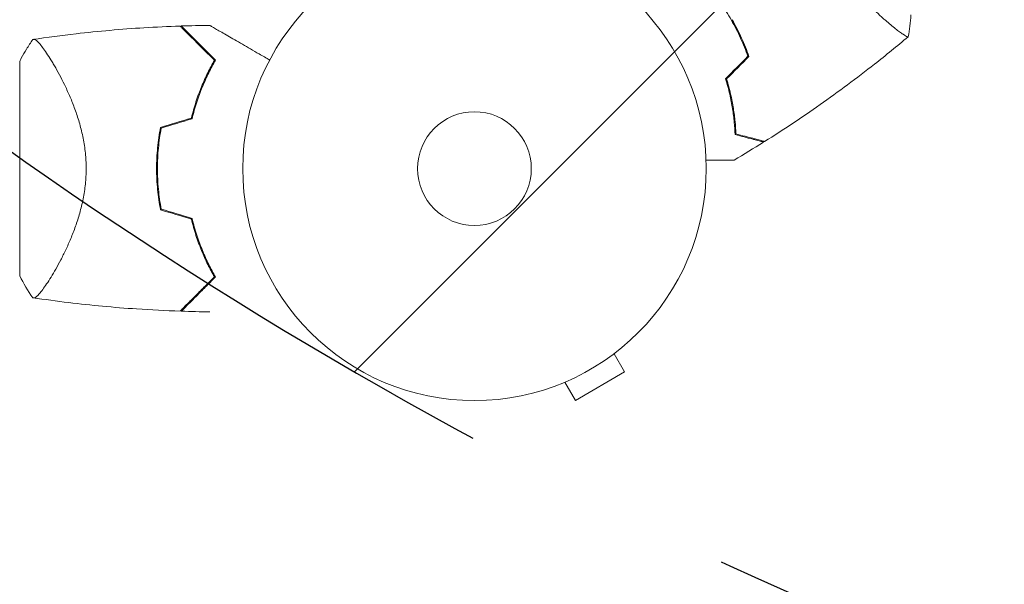
# Model space of a CAD drawing. Units: millimetres. Extents: x -3901 to 3762, y -2994 to 3181.
# Drawn here: x 647 to 872, y -1121 to -992 of the extents above; entities that cross this region are included whole.
import ezdxf

# ---------------------------------------------------------------- set-up
doc = ezdxf.new("R2010")
doc.units = ezdxf.units.MM
doc.header["$LTSCALE"] = 20
doc.linetypes.add('HIDDEN', pattern=[9.524999999999999, 6.35, -3.175])
for name, color, linetype in [('2d', 230, 'Continuous'), ('EN-Free_Space', 10, 'HIDDEN'), ('EN-Free_Space_Hatch', 10, 'HIDDEN')]:
    doc.layers.add(name, color=color, linetype=linetype)

msp = doc.modelspace()

# ---------------------------------------------------------------- hatches: boundary and pattern name
at = {"layer": 'EN-Free_Space_Hatch'}
h = msp.add_hatch(dxfattribs=at)
h.set_pattern_fill('ANSI31', color=256, scale=100)
h.set_pattern_definition([(45, (0, 0), (-224.5064030267288, 224.5064030267288), [])])
edge = h.paths.add_edge_path()
edge.add_arc((-2126.980256552613, -1180.718473258158), 499.9999999999999, 0, 360)
edge = h.paths.add_edge_path()
edge.add_arc((2273.065232235614, 1610.225909230051), 1000.000000000001, 60.00000000000011, 150.0000000000001)
edge.add_line((1407.039828451174, 2110.22590923005), (358.033831816281, 293.2942256139816))
edge.add_arc((1224.059235600721, -206.7057743860169), 1000, 150.0000000000001, 240.0000000000001)
edge.add_arc((1224.059235600721, -206.705774386017), 1000, 240.0000000000001, 330.0000000000001)
edge.add_line((2090.084639385161, -706.7057743860157), (3139.090636020053, 1110.225909230053))
edge.add_arc((2273.065232235614, 1610.225909230052), 1000, 330.0000000000001, 420.0000000000001)

# ---------------------------------------------------------------- linework, layer by layer
at = {"layer": '2d', "lineweight": 0}
for p, q in [((846.1118150366746, -993.0492759692839), (846.1129971624108, -993.0485934686718)), ((647.039486894768, -1050.499999984039), (647.039486894768, -1001.499999984039)), ((654.5956020746147, -1001.849999992017), (654.5958357781707, -1001.849999992017)), ((654.5958880660193, -1050.149999992017), (654.5970059879102, -1050.149999992017)), ((782.9686047364324, -1068.302854326654), (785.3686520193686, -1072.459858161267)), ((784.1676901250456, -1067.379731142345), (784.1264338786917, -1067.403550447283)), ((784.1640641664998, -1067.373450797918), (784.1676901250456, -1067.379731142345)), ((774.1103217701706, -1078.959858161267), (785.3686520193686, -1072.459858161267)), ((770.3076577059486, -1075.373450797917), (770.311283664494, -1075.379731142344)), ((770.3525399108456, -1075.355911837408), (770.311283664494, -1075.379731142344)), ((771.7102744872344, -1074.802854326654), (774.1103217701703, -1078.959858161267))]:
    msp.add_line(p, q, dxfattribs=at)
for radius in [53.00000048753829, 13.00000000000006]:
    msp.add_circle((751.0394868947718, -1025.99999998404), radius, dxfattribs=at)
for start, end in [(166.4916412129332, 166.7596265857089), (193.2403734142706, 193.5083587870668)]:
    msp.add_arc((734.3909068236802, -1025.999999984039), 49.45000000000005, start, end, dxfattribs=at)
for points, knots in [([(850.2576333300361, -995.8519474442053), (850.258126926789, -995.851534876376), (850.2581845593135, -995.8514861274399), (850.2557977307964, -995.8534909150667), (850.2414400336808, -995.8655328728055), (850.2012389968403, -995.8987988704987), (850.1796642791463, -995.9036409038325), (850.1178823985168, -995.8968413864563), (850.0779516821248, -995.8858271086657), (849.8350208554454, -995.7932599194631), (849.5042379188766, -995.601056306554), (848.8214686813138, -995.1412204411097), (848.5625052947611, -994.9589159864449), (847.982816109172, -994.5339366345133), (847.6664725419938, -994.2945318194231), (846.6474525712619, -993.4980779969952), (845.8741807743617, -992.862811637729), (844.8053821816319, -991.9266914271584), (844.5860762642236, -991.7318678084571), (844.1420282484879, -991.3312898650082), (843.9168004610391, -991.1251357392473), (843.2323312787877, -990.4888668529691), (842.7643312739762, -990.0410498029747), (841.8085473094728, -989.0945479846737), (841.3207331427965, -988.5957097519364), (840.5764329665054, -987.8051599902079), (840.3262322969737, -987.534581052113), (839.8219495101927, -986.9782985196257), (839.5680523421605, -986.6927535117441), (838.3053212481419, -985.24256445487), (837.3048209189313, -983.9983076881107), (835.8409699543566, -981.9781302294314), (835.357378081812, -981.2754785196929), (834.4269828409382, -979.8444563277344), (833.9778065904621, -979.1131296987782), (833.5458458170516, -978.364952344848)], [0.1222086445381382, 0.1222086445381382, 0.1222086445381382, 0.1222086445381382, 0.1226883650287292, 0.1226883650287292, 0.1252433536382131, 0.1252433536382131, 0.126520847942955, 0.126520847942955, 0.127798342247697, 0.127798342247697, 0.1329083194666647, 0.1329083194666647, 0.1354633080761486, 0.1354633080761486, 0.1380182966856325, 0.1380182966856325, 0.1431282739046003, 0.1431282739046003, 0.1444057682093422, 0.1444057682093422, 0.1456832625140841, 0.1456832625140841, 0.148238251123568, 0.148238251123568, 0.1507932397330519, 0.1507932397330519, 0.1520707340377938, 0.1520707340377938, 0.1533482283425357, 0.1533482283425357, 0.1584582055615035, 0.1584582055615035, 0.1610131941709873, 0.1610131941709873, 0.1635681827804712, 0.1635681827804712, 0.1635681827804712, 0.1635681827804712]), ([(809.789992607606, -992.0803796955131), (809.0150844187223, -990.7381993411732), (808.1868932258632, -989.4496224230626), (806.8691355337968, -987.5918955201435), (806.4172913217138, -986.9852283793564), (805.4889734313314, -985.7966024706511), (805.0160951469942, -985.2192906169187), (804.5365767474322, -984.6596776659737)], [0.00923380348550474, 0.00923380348550474, 0.00923380348550474, 0.00923380348550474, 0.01385080156839122, 0.01385080156839122, 0.01615930060983446, 0.01615930060983446, 0.01846779965127771, 0.01846779965127771, 0.01846779965127771, 0.01846779965127771]), ([(813.5898011490552, -1000.340322301819), (813.1001279298608, -998.9504044899423), (812.5422862828481, -997.5655258995668), (811.5947988088691, -995.4980293935145), (811.2604755602907, -994.8104819244905), (810.5527978339638, -993.4387859344993), (810.177438617275, -992.7514558694462), (809.789992607606, -992.0803796955131)], [3.469446951953614e-18, 3.469446951953614e-18, 3.469446951953614e-18, 3.469446951953614e-18, 0.004616901742752371, 0.004616901742752371, 0.006925352614128555, 0.006925352614128555, 0.00923380348550474, 0.00923380348550474, 0.00923380348550474, 0.00923380348550474]), ([(813.8201673572088, -1000.392798806103), (813.3260331781893, -998.9787285692677), (812.7614447617156, -997.5688015001297), (811.7996439111765, -995.4625613150858), (811.4598464617374, -994.7618990540124), (810.7396268919268, -993.3635674052583), (810.3575110572923, -992.6633504908543), (809.9631976856539, -991.9803796970766)], [1.734723475976807e-18, 1.734723475976807e-18, 1.734723475976807e-18, 1.734723475976807e-18, 0.004702908927725761, 0.004702908927725761, 0.007054363391588641, 0.007054363391588641, 0.00940581785545152, 0.00940581785545152, 0.00940581785545152, 0.00940581785545152]), ([(650.0479291386708, -996.4987426413772), (653.332560749477, -996.0095953023672), (656.6257714369666, -995.5753617466164), (665.087738664137, -994.6033508201155), (670.2678355044085, -994.145403390195), (678.2104310547626, -993.6524630358409), (680.9689502912637, -993.5197666786854), (683.7285063246553, -993.4254890060466)], [0, 0, 0, 0, 10.0013344431072, 10.0013344431072, 25.653161978593, 25.653161978593, 33.96957392000485, 33.96957392000485, 33.96957392000485, 33.96957392000485]), ([(691.5703656933518, -1001.267354405656), (690.7226817807399, -1000.419670493044), (689.9271415550182, -999.6241302673226), (688.4476048438299, -998.1445935561343), (687.7634559455306, -997.4604446578351), (686.8323864605267, -996.5293751728312), (686.5379671336285, -996.234955845933), (685.9842540538247, -995.681242766129), (685.724039473541, -995.4210281858454), (685.0116251802036, -994.7086138925081), (684.6256489529682, -994.3226376652726), (684.2038762452208, -993.9008649575253), (684.0894586590927, -993.7864473713971), (683.922526079415, -993.6195147917193), (683.8694390721695, -993.566427784474), (683.8430400496362, -993.5400287619407), (683.8400532117636, -993.537041924068), (683.8328656587049, -993.5298543710093), (683.8292940733178, -993.5262827856221), (683.818757483987, -993.5157461962914), (683.8119803675437, -993.5089690798482), (683.7931483434473, -993.4901370557518), (683.782805581881, -993.4797942941855), (683.7570420181931, -993.4540307304975), (683.7463811214496, -993.4433698337541), (683.7324498735082, -993.4294385858127), (683.7285065380369, -993.4254952503413), (683.7285065379539, -993.4254952502582)], [0, 0, 0, 0, 0.004985068955301016, 0.004985068955301016, 0.009970137910602027, 0.009970137910602027, 0.01246267238825253, 0.01246267238825253, 0.01495520686590303, 0.01495520686590303, 0.01994027582120404, 0.01994027582120404, 0.02243281029885454, 0.02243281029885454, 0.02492534477650504, 0.02492534477650504, 0.02554847839591767, 0.02554847839591767, 0.02617161201533029, 0.02617161201533029, 0.02741787925415554, 0.02741787925415554, 0.02991041373180603, 0.02991041373180603, 0.03489548268710702, 0.03489548268710702, 0.03928386767614679, 0.03928386767614679, 0.03928386767614679, 0.03928386767614679]), ([(691.8204984784965, -1001.234644478326), (691.009940473877, -1000.424086473707), (690.2472713859205, -999.6614173857502), (688.8239446910103, -998.23809069084), (688.1631711968743, -997.577317196704), (687.2581820076633, -996.672328007493), (686.9709446916528, -996.3850906914826), (686.4279987214717, -995.8421447213015), (686.1718033380376, -995.5859493378674), (685.4591414001555, -994.8732873999852), (685.0646796212762, -994.4788256211059), (684.6124350491522, -994.026581048982), (684.4849773411814, -993.8991233410113), (684.2825756643343, -993.6967216641642), (684.2088220567706, -993.6229680566005), (684.1411588624795, -993.5553048623092), (684.1257728052595, -993.5399188050895), (684.109726550549, -993.5238725503788), (684.1038590428424, -993.5180050426721), (684.0839465703515, -993.4980925701815), (684.0718689659892, -993.4860149658191), (684.042102895476, -993.4562488953056), (684.0294086957111, -993.443554695541), (684.0109884532252, -993.425134453055), (684.0050890244823, -993.4192350243121), (684.0024195372858, -993.4165655371157), (684.0021772000972, -993.4163231999271), (684.0021772001058, -993.416323199936)], [8.498374721940739e-18, 8.498374721940739e-18, 8.498374721940739e-18, 8.498374721940739e-18, 0.004770171126656285, 0.004770171126656285, 0.00954034225331256, 0.00954034225331256, 0.01192542781664069, 0.01192542781664069, 0.01431051337996883, 0.01431051337996883, 0.0190806845066251, 0.0190806845066251, 0.02146577006995323, 0.02146577006995323, 0.02385085563328136, 0.02385085563328136, 0.02504339841494543, 0.02504339841494543, 0.0262359411966095, 0.0262359411966095, 0.02862102675993763, 0.02862102675993763, 0.03339119788659391, 0.03339119788659391, 0.03816136901325019, 0.03816136901325019, 0.03927414140519255, 0.03927414140519255, 0.03927414140519255, 0.03927414140519255]), ([(690.4947710594294, -993.2713561812462), (690.4948193108163, -993.2713840391974), (690.5004924152767, -993.2746594075847), (690.5213907897056, -993.2867250896868), (690.5380818449181, -993.2963616749068), (690.5809083804864, -993.3210875867456), (690.5984959383767, -993.331241768028), (690.6308095523551, -993.3498980417569), (690.6424849048557, -993.356638809666), (690.6607736164214, -993.3671978022116), (690.6662567584948, -993.3703634957636), (690.6904106983108, -993.3843087794183), (690.7075125410382, -993.3941825329207), (690.817464040675, -993.4576630608339), (690.9860071442196, -993.5549714670353), (691.4448229028193, -993.8198688687713), (691.7349018807062, -993.9873460447404), (692.4130550978565, -994.3788779872142), (692.8013334912765, -994.6030506221757), (693.6620765125887, -995.1000008372333), (694.1371595743498, -995.3742901708287), (695.6448880518382, -996.2447776131714), (696.763082325639, -996.8903673781565), (699.1661959230477, -998.2778056605138), (700.4520947959066, -999.0202197209095), (702.5893987994392, -1000.254192762689), (703.3891753494385, -1000.715943969122), (704.2062756567631, -1001.187697051511)], [0.04930785102016992, 0.04930785102016992, 0.04930785102016992, 0.04930785102016992, 0.0542298652370674, 0.0542298652370674, 0.06025540581896385, 0.06025540581896385, 0.06326817610991207, 0.06326817610991207, 0.06477456125538619, 0.06477456125538619, 0.06552775382812324, 0.06552775382812324, 0.0662809464008603, 0.0662809464008603, 0.06929371669180852, 0.06929371669180852, 0.07230648698275674, 0.07230648698275674, 0.07531925727370498, 0.07531925727370498, 0.0783320275646532, 0.0783320275646532, 0.08435756814654963, 0.08435756814654963, 0.09038310872844607, 0.09038310872844607, 0.09385287432564926, 0.09385287432564926, 0.09385287432564926, 0.09385287432564926]), ([(647.039486894768, -1001.499999984039), (647.160585572681, -1001.260098267244), (647.2837614536792, -1001.02198937252), (647.7846192283131, -1000.076790548703), (648.1786343749658, -999.3839096860141), (649.0496207592672, -997.9541745627026), (649.5318919521998, -997.2188003397844), (650.0393465507383, -996.4998915267867)], [0, 0, 0, 0, 0.8151127841767096, 0.8151127841767096, 3.261719496543665, 3.261719496543665, 5.95592902625407, 5.95592902625407, 5.95592902625407, 5.95592902625407]), ([(650.0394874591274, -996.4999996924175), (650.0394726447981, -996.5000019610161), (650.0396500460939, -996.4999757802098), (650.0446321723015, -996.4992348934554), (650.0792675171491, -996.4939278227808), (650.1759739442192, -996.4802700076009), (650.2156554007876, -996.4748572398508), (650.2863109230931, -996.4653245861675), (650.311727730826, -996.4605366974054), (650.3662210536066, -996.4578259479563), (650.395292281948, -996.4604875832409), (650.5497142341943, -996.4935442994747), (650.702244457468, -996.5829385959713), (650.9736615710073, -996.8083003908868), (651.0712408618327, -996.8987045821494), (651.2805103081313, -997.1098656537407), (651.3924701593309, -997.2309078244821), (651.984327864834, -997.9084131144274), (652.5488676911506, -998.6664111866658), (653.4994612370514, -1000.08343625885), (653.8337315490002, -1000.602999060372), (654.3574642891277, -1001.452975053303), (654.5357702219056, -1001.748050444059), (654.8992172960651, -1002.361864191245), (655.0847520162898, -1002.681295164295), (656.0231951871211, -1004.330938237813), (656.798991723154, -1005.799253369639), (657.952436218114, -1008.235155416307), (658.3350451060656, -1009.086685825697), (658.8976836131836, -1010.431028894756), (659.0837952497462, -1010.891515727163), (659.4470849177175, -1011.827553837905), (659.6245302945307, -1012.303656098246), (660.1414860288531, -1013.757618058996), (660.4656689850693, -1014.761076353259), (660.9077367232393, -1016.325928878914), (661.0477186701465, -1016.857498390205), (661.3101511209501, -1017.9425555964), (661.4329971795058, -1018.498335215276), (661.7651853935362, -1020.175770703867), (661.9394844160566, -1021.312220109369), (662.1181427468949, -1023.046768704518), (662.1639067308696, -1023.629935639492), (662.2102555863406, -1024.512617497532), (662.2219876909265, -1024.808167835623), (662.2377304079677, -1025.402005562694), (662.241741080111, -1025.701665315239), (662.2417410798001, -1025.99999978234)], [0.1684012923130974, 0.1684012923130974, 0.1684012923130974, 0.1684012923130974, 0.1686825067865367, 0.1686825067865367, 0.172192175761427, 0.172192175761427, 0.1739470102488722, 0.1739470102488722, 0.1748244274925948, 0.1748244274925948, 0.1757018447363174, 0.1757018447363174, 0.1792115137112077, 0.1792115137112077, 0.1809663481986529, 0.1809663481986529, 0.182721182686098, 0.182721182686098, 0.1897405206358788, 0.1897405206358788, 0.1932501896107691, 0.1932501896107691, 0.1950050240982143, 0.1950050240982143, 0.1967598585856594, 0.1967598585856594, 0.2037791965354401, 0.2037791965354401, 0.2072888655103305, 0.2072888655103305, 0.2090436999977756, 0.2090436999977756, 0.2107985344852208, 0.2107985344852208, 0.2143082034601111, 0.2143082034601111, 0.2160630379475563, 0.2160630379475563, 0.2178178724350015, 0.2178178724350015, 0.2213275414098919, 0.2213275414098919, 0.223082375897337, 0.223082375897337, 0.2239597931410596, 0.2239597931410596, 0.2248372103847822, 0.2248372103847822, 0.2248372103847822, 0.2248372103847822]), ([(850.2104094920782, -995.8916228093024), (847.6896605926262, -998.0088942171639), (845.1333413360902, -1000.084325089599), (838.466525741463, -1005.314935461), (834.3042520891812, -1008.407465580159), (825.9187902753428, -1014.302405743876), (821.6961912521709, -1017.111598079373), (817.4056813375424, -1019.809568936248)], [0.05916749710464426, 0.05916749710464426, 0.05916749710464426, 0.05916749710464426, 10.00133448199602, 10.00133448199602, 25.65309481576715, 25.65309481576715, 40.96303909111661, 40.96303909111661, 40.96303909111661, 40.96303909111661]), ([(686.3088988883882, -1014.449112013388), (686.6189019470152, -1013.158685722116), (686.971290733948, -1011.91970005293), (687.7458569567187, -1009.534455378522), (688.1681074690231, -1008.388295531872), (688.8437794898783, -1006.735631447508), (689.0760650463218, -1006.195858020336), (689.5530512867057, -1005.138417228387), (689.79831089387, -1004.619675265873), (690.5439163885432, -1003.10883319344), (691.0550242095488, -1002.159584116118), (691.5703656933518, -1001.267354405656)], [1.734723475976807e-18, 1.734723475976807e-18, 1.734723475976807e-18, 1.734723475976807e-18, 0.00414636821530611, 0.00414636821530611, 0.008292736430612218, 0.008292736430612218, 0.01036592053826527, 0.01036592053826527, 0.01243910464591832, 0.01243910464591832, 0.01658547286122442, 0.01658547286122442, 0.01658547286122442, 0.01658547286122442]), ([(686.4766956199552, -1014.607420613025), (686.7883942999209, -1013.296497432468), (687.1442105694993, -1012.038179500625), (687.9285043544718, -1009.616230731049), (688.3570643357085, -1008.452692191156), (689.0440163680781, -1006.77535259445), (689.2803650313953, -1006.22758758863), (689.7660250780528, -1005.154635945088), (690.0158153297624, -1004.628569596196), (690.7748391047106, -1003.098072894858), (691.2954733590094, -1002.137136418039), (691.8204984784965, -1001.234644478326)], [8.498374721940739e-18, 8.498374721940739e-18, 8.498374721940739e-18, 8.498374721940739e-18, 0.004202974592954594, 0.004202974592954594, 0.00840594918590918, 0.00840594918590918, 0.01050743648238647, 0.01050743648238647, 0.01260892377886376, 0.01260892377886376, 0.01681189837181835, 0.01681189837181835, 0.01681189837181835, 0.01681189837181835]), ([(808.4654454960809, -1005.464677954818), (808.8406136291547, -1006.678225067216), (809.153426748015, -1007.855577737364), (809.6777866757938, -1010.141204096229), (809.8891654574091, -1011.249370743872), (810.1432706271013, -1012.856792500697), (810.2174452985095, -1013.383402411587), (810.346685488876, -1014.416952207558), (810.4018528672117, -1014.925058461148), (810.5407882992153, -1016.408873537738), (810.5976476046034, -1017.338286837793), (810.6293739249089, -1018.200905548248)], [6.490740907898788e-18, 6.490740907898788e-18, 6.490740907898788e-18, 6.490740907898788e-18, 0.004042939346911621, 0.004042939346911621, 0.008085878693823236, 0.008085878693823236, 0.01010734836727904, 0.01010734836727904, 0.01212881804073485, 0.01212881804073485, 0.01617175738764647, 0.01617175738764647, 0.01617175738764647, 0.01617175738764647]), ([(808.6920245913278, -1005.520941572009), (809.0576382057533, -1006.713892024831), (809.363191473611, -1007.871211870412), (809.8765754012724, -1010.117716988063), (810.0842522825714, -1011.206807956659), (810.4185343249454, -1013.313076149254), (810.5451749322152, -1014.331737305316), (810.7313567802747, -1016.279459806772), (810.78974889574, -1017.195086634384), (810.8235868547723, -1018.045889509882)], [0, 0, 0, 0, 0.003981808010130003, 0.003981808010130003, 0.007963616020260009, 0.007963616020260009, 0.01194542403039001, 0.01194542403039001, 0.01592723204052002, 0.01592723204052002, 0.01592723204052002, 0.01592723204052002]), ([(679.2453332015133, -1016.578341838803), (678.9489920638704, -1018.10520998766), (678.7230971392474, -1019.653365632424), (678.4183731245911, -1022.793210884955), (678.3394868947679, -1024.384809884505), (678.3394868947679, -1025.999999984039)], [5.204170427930421e-18, 5.204170427930421e-18, 5.204170427930421e-18, 5.204170427930421e-18, 0.00477841214813543, 0.00477841214813543, 0.009556824296270854, 0.009556824296270854, 0.009556824296270854, 0.009556824296270854]), ([(678.539486894768, -1025.999999984039), (678.539486894768, -1025.208076076318), (678.5586741692185, -1024.417628684849), (678.6339575078754, -1022.851865418784), (678.6900504343654, -1022.07454476444), (678.9119410952406, -1019.758729740264), (679.1312379940535, -1018.23634956374), (679.4188237372294, -1016.734934107319)], [0.009393696007597376, 0.009393696007597376, 0.009393696007597376, 0.009393696007597376, 0.01173860064011111, 0.01173860064011111, 0.01408350527262485, 0.01408350527262485, 0.01877331453765232, 0.01877331453765232, 0.01877331453765232, 0.01877331453765232]), ([(810.6293739249089, -1018.200905548248), (811.3806209166268, -1018.402201572993), (812.0803268626224, -1018.58968721616), (813.3694181945929, -1018.935098197529), (813.9589145702006, -1019.093053275312), (814.7498052935824, -1019.304971805941), (814.9978057010491, -1019.371423314844), (815.4597351760846, -1019.495196944639), (815.673251669369, -1019.552408516584), (816.247860893894, -1019.706374594258), (816.5477363907456, -1019.786725991468), (816.8619128346039, -1019.87090931588), (816.9439489175687, -1019.892890818061), (817.0308609197785, -1019.916178818865), (817.0538024384463, -1019.922325980265), (817.0872055377525, -1019.931276313749), (817.0963975729557, -1019.933739312158), (817.1241071899962, -1019.941164081667), (817.1404065350424, -1019.945531478009), (817.1599435694797, -1019.950766410609), (817.1653923055611, -1019.952226395042), (817.1725777948949, -1019.954151741106), (817.1746059106821, -1019.954695173093), (817.1746215767988, -1019.954699370817)], [0, 0, 0, 0, 0.003506300941913347, 0.003506300941913347, 0.007012601883826694, 0.007012601883826694, 0.008765752354783366, 0.008765752354783366, 0.01051890282574004, 0.01051890282574004, 0.01402520376765338, 0.01402520376765338, 0.01577835423861005, 0.01577835423861005, 0.01665492947408839, 0.01665492947408839, 0.01753150470956672, 0.01753150470956672, 0.02103780565148007, 0.02103780565148007, 0.02454410659339341, 0.02454410659339341, 0.027448402953333, 0.027448402953333, 0.027448402953333, 0.027448402953333]), ([(810.8235868547723, -1018.045889509882), (811.5762553087469, -1018.247566414291), (812.2775340427451, -1018.435473484734), (813.5701041909973, -1018.781816612115), (814.1615038819926, -1018.94028168172), (814.9555513973672, -1019.153046072214), (815.2046550404169, -1019.2197931922), (815.6689073335571, -1019.34418921923), (815.8837201769137, -1019.401748147131), (816.4622838383979, -1019.556773812994), (816.7649368178598, -1019.637869434427), (817.0835426689272, -1019.723239614923), (817.167098353509, -1019.74562829313), (817.2861096773503, -1019.777517281243), (817.3200204292456, -1019.786603639828), (817.3537732262179, -1019.795647674519), (817.3706697515189, -1019.800175084828), (817.3907042600557, -1019.805543315211), (817.396264159326, -1019.807033085731), (817.4035936001522, -1019.808997003481), (817.4056600592206, -1019.80955070952), (817.4056761688392, -1019.809555026079)], [9.965227682168975e-18, 9.965227682168975e-18, 9.965227682168975e-18, 9.965227682168975e-18, 0.003506658101860132, 0.003506658101860132, 0.007013316203720255, 0.007013316203720255, 0.008766645254650316, 0.008766645254650316, 0.01051997430558038, 0.01051997430558038, 0.0140266324074405, 0.0140266324074405, 0.01577996145837056, 0.01577996145837056, 0.01753329050930062, 0.01753329050930062, 0.02103994861116075, 0.02103994861116075, 0.02454660671302087, 0.02454660671302087, 0.02744920725375653, 0.02744920725375653, 0.02744920725375653, 0.02744920725375653]), ([(810.41535799212, -1024.071479030854), (810.4153579919315, -1024.071479030854), (810.4096611619585, -1024.071479030854), (810.3906553318183, -1024.071479030854), (810.3806152651265, -1024.071479030854), (810.3592607679428, -1024.071479030854), (810.3565056366189, -1024.071479030854), (810.341825848726, -1024.071479030854), (810.3234964677914, -1024.071479030854), (810.2375394294835, -1024.071479030855), (810.1392523219271, -1024.071479030855), (809.7363112624174, -1024.071479030856), (809.3244494971942, -1024.071479030857), (808.5308318064743, -1024.071479030859), (808.2367575965199, -1024.07147903086), (807.6085096473206, -1024.071479030861), (807.2728633054193, -1024.071479030862), (806.209731808873, -1024.071479030864), (805.4265738172597, -1024.071479030866), (804.3931455199457, -1024.071479030869), (804.2002132213485, -1024.07147903087), (804.0043890339454, -1024.071479030871)], [0.030932418896217, 0.030932418896217, 0.030932418896217, 0.030932418896217, 0.03756195000007697, 0.03756195000007697, 0.04131814500008466, 0.04131814500008466, 0.04225719375008659, 0.04225719375008659, 0.04319624250008852, 0.04319624250008852, 0.04507434000009236, 0.04507434000009236, 0.04883053500010006, 0.04883053500010006, 0.05070863250010391, 0.05070863250010391, 0.05258673000010777, 0.05258673000010777, 0.05634292500011545, 0.05634292500011545, 0.05718798229075936, 0.05718798229075936, 0.05718798229075936, 0.05718798229075936]), ([(662.2417410798001, -1025.99999978234), (662.241741080111, -1027.19565921626), (662.1780348471501, -1028.3686645603), (661.941126052359, -1030.674905369946), (661.7677934941274, -1031.808079769607), (661.4374614326292, -1033.480572935079), (661.3152398990545, -1034.035036680299), (661.0537640718852, -1035.118816774634), (660.9141994675889, -1035.65005451646), (660.4731429494194, -1037.21466862329), (660.1493095472259, -1038.218974859301), (659.4599220957738, -1040.160683862258), (659.0932203057854, -1041.100600695672), (658.3476808639297, -1042.884254919704), (657.9670382006938, -1043.732755156485), (657.2011633989522, -1045.35262077355), (656.815955574872, -1046.12410781886), (656.0495955039434, -1047.59387235286), (655.6678499560534, -1048.29270840937), (654.542767038194, -1050.273348847206), (653.8389134031935, -1051.408729507242), (652.8842272158139, -1052.834545898555), (652.5828455315376, -1053.263400229244), (652.0192314437917, -1054.021852380908), (651.7559527282164, -1054.352193804481), (651.0509560462007, -1055.161607615049), (650.6874701034482, -1055.469872484561), (650.4063351661244, -1055.537856021839), (650.3768777509234, -1055.541495038283), (650.3215593432595, -1055.54078084451), (650.2956961287665, -1055.535938721157), (650.2237008192923, -1055.526232600959), (650.1830992698107, -1055.520718149178), (650.083604016489, -1055.506716183643), (650.0471783488618, -1055.5011444823), (650.0398360064086, -1055.500051793347), (650.0394721793385, -1055.499998330345), (650.0394890343658, -1055.500001244154)], [0, 0, 0, 0, 0.003516493849634085, 0.003516493849634085, 0.00703298769926817, 0.00703298769926817, 0.008791234624085213, 0.008791234624085213, 0.01054948154890225, 0.01054948154890225, 0.01406597539853633, 0.01406597539853633, 0.01758246924817041, 0.01758246924817041, 0.02109896309780449, 0.02109896309780449, 0.02461545694743857, 0.02461545694743857, 0.02813195079707265, 0.02813195079707265, 0.03516493849634082, 0.03516493849634082, 0.0386814323459749, 0.0386814323459749, 0.04219792619560897, 0.04219792619560897, 0.04923091389487715, 0.04923091389487715, 0.05011003735728566, 0.05011003735728566, 0.05098916081969419, 0.05098916081969419, 0.05274740774451123, 0.05274740774451123, 0.05626390159414532, 0.05626390159414532, 0.05666078736975824, 0.05666078736975824, 0.05666078736975824, 0.05666078736975824]), ([(678.3394868947679, -1025.999999984039), (678.3394868947679, -1027.614206938554), (678.4184590727526, -1029.208109046347), (678.7232654652204, -1032.347934024693), (678.9491566163414, -1033.895637820609), (679.2453332015133, -1035.421658129274)], [0.009556824296270854, 0.009556824296270854, 0.009556824296270854, 0.009556824296270854, 0.01433232788763591, 0.01433232788763591, 0.01910783147900097, 0.01910783147900097, 0.01910783147900097, 0.01910783147900097]), ([(679.4188237372294, -1035.265065860758), (679.1308436273438, -1033.761591511337), (678.9115414878833, -1032.238134027562), (678.6158884487014, -1029.150409387334), (678.539486894768, -1027.586224930488), (678.539486894768, -1025.999999984039)], [0, 0, 0, 0, 0.004696848003798688, 0.004696848003798688, 0.009393696007597376, 0.009393696007597376, 0.009393696007597376, 0.009393696007597376]), ([(686.3088988883882, -1037.550887954689), (686.6189019470152, -1038.841314245961), (686.971290733948, -1040.080299915147), (687.7458569567187, -1042.465544589556), (688.1681074690231, -1043.611704436205), (688.8437794898783, -1045.26436852057), (689.0760650463216, -1045.804141947741), (689.5530512867055, -1046.86158273969), (689.79831089387, -1047.380324702204), (690.5439163885432, -1048.891166774638), (691.0550242095488, -1049.840415851959), (691.5703656933518, -1050.732645562421)], [0, 0, 0, 0, 0.004146368215306107, 0.004146368215306107, 0.008292736430612211, 0.008292736430612211, 0.01036592053826526, 0.01036592053826526, 0.01243910464591832, 0.01243910464591832, 0.01658547286122442, 0.01658547286122442, 0.01658547286122442, 0.01658547286122442]), ([(691.8204984784965, -1050.765355489751), (691.2954891464152, -1049.862890687799), (690.7778001375335, -1048.906933003173), (689.7763729665163, -1046.889567329207), (689.2925600656184, -1045.828216854174), (688.6047535584779, -1044.15364453039), (688.3817863993717, -1043.581631666192), (687.9505420196996, -1042.408700471847), (687.7417798391749, -1041.806203508009), (687.1458394162258, -1039.968699948452), (686.7881867444493, -1038.702629611543), (686.4766956199552, -1037.392579355052)], [0, 0, 0, 0, 0.004203809888143954, 0.004203809888143954, 0.008407619776287907, 0.008407619776287907, 0.01050952472035988, 0.01050952472035988, 0.01261142966443184, 0.01261142966443184, 0.01681523955257579, 0.01681523955257579, 0.01681523955257579, 0.01681523955257579]), ([(691.5703656933518, -1050.732645562421), (690.7226817807399, -1051.580329475033), (689.9271415550182, -1052.375869700755), (688.4476048438299, -1053.855406411943), (687.7634559455308, -1054.539555310242), (686.8323864605269, -1055.470624795246), (686.5379671336285, -1055.765044122144), (685.9842540538247, -1056.318757201948), (685.724039473541, -1056.578971782232), (685.0116251802036, -1057.291386075569), (684.6256489529682, -1057.677362302804), (684.2038762452211, -1058.099135010552), (684.0894586590929, -1058.21355259668), (683.922526079415, -1058.380485176358), (683.8694390721697, -1058.433572183603), (683.8430400496362, -1058.459971206137), (683.8400532117636, -1058.462958044009), (683.8328656587049, -1058.470145597068), (683.8292940733178, -1058.473717182455), (683.818757483987, -1058.484253771786), (683.8119803675439, -1058.491030888229), (683.7931483434476, -1058.509862912325), (683.7828055818812, -1058.520205673892), (683.7570420181931, -1058.54596923758), (683.7463811214496, -1058.556630134323), (683.7324498735082, -1058.570561382264), (683.7285065380369, -1058.574504717736), (683.7285065379541, -1058.574504717819)], [0, 0, 0, 0, 0.004985068955300993, 0.004985068955300993, 0.009970137910601987, 0.009970137910601987, 0.01246267238825248, 0.01246267238825248, 0.01495520686590298, 0.01495520686590298, 0.01994027582120397, 0.01994027582120397, 0.02243281029885447, 0.02243281029885447, 0.02492534477650497, 0.02492534477650497, 0.0255484783959176, 0.0255484783959176, 0.02617161201533022, 0.02617161201533022, 0.02741787925415547, 0.02741787925415547, 0.02991041373180597, 0.02991041373180597, 0.03489548268710697, 0.03489548268710697, 0.03928386767614459, 0.03928386767614459, 0.03928386767614459, 0.03928386767614459]), ([(684.0021810228642, -1058.583672945383), (684.0021810228708, -1058.583672945377), (684.0024354026958, -1058.583418565551), (684.0051842431452, -1058.580669725102), (684.0111295073128, -1058.574724460934), (684.0296835249341, -1058.556170443313), (684.0424709032358, -1058.543383065012), (684.0724615856133, -1058.513392382634), (684.0846300536808, -1058.501223914566), (684.1046146317727, -1058.481239336475), (684.1101024048947, -1058.475751563353), (684.127270990636, -1058.458582977611), (684.1432182240086, -1058.442635744239), (684.212506057849, -1058.373347910398), (684.2872631352424, -1058.298590833005), (684.4912347018784, -1058.094619266369), (684.6189577296094, -1057.966896238638), (685.0699477689731, -1057.515906199274), (685.4606716030793, -1057.125182365168), (686.1610935534403, -1056.424760414807), (686.4137696581773, -1056.17208431007), (686.9554530448321, -1055.630400923415), (687.2454136927144, -1055.340440275533), (688.1568104378488, -1054.429043530399), (688.8210915283192, -1053.764762439928), (690.2483902516977, -1052.33746371655), (691.0115410414002, -1051.574312926847), (691.8204984784965, -1050.765355489751)], [-0.01786938581205171, -0.01786938581205171, -0.01786938581205171, -0.01786938581205171, -0.01672987672785718, -0.01672987672785718, -0.01196281788311781, -0.01196281788311781, -0.007195759038378435, -0.007195759038378435, -0.004812229616008752, -0.004812229616008752, -0.003620464904823907, -0.003620464904823907, -0.002428700193639069, -0.002428700193639069, -4.517077126939273e-05, -4.517077126939273e-05, 0.002338358651100284, 0.002338358651100284, 0.007105417495839657, 0.007105417495839657, 0.009488946918209354, 0.009488946918209354, 0.01187247634057903, 0.01187247634057903, 0.0166395351853184, 0.0166395351853184, 0.02140659403005775, 0.02140659403005775, 0.02140659403005775, 0.02140659403005775]), ([(683.7285063246551, -1058.57451096203), (680.4098584054283, -1058.46113243362), (677.0926324832125, -1058.292183378217), (668.594888624304, -1057.716665339837), (663.4175508380021, -1057.229525961342), (655.5165830546279, -1056.276796112826), (652.7793235596195, -1055.908016433243), (650.0479449838643, -1055.501259686366)], [0, 0, 0, 0, 10.00133458093884, 10.00133458093884, 25.65281362854396, 25.65281362854396, 33.96955792247679, 33.96955792247679, 33.96955792247679, 33.96955792247679])]:
    msp.add_open_spline(points, degree=3, knots=knots, dxfattribs=at)
for points in [[(850.856127223465, -990.8875204701656), (850.7579939275519, -992.5818094308423), (850.543446748446, -994.2946288283724), (850.2595195165508, -995.8522918639983)], [(684.0021757347089, -993.4162653815215), (686.1656972338957, -993.3443434430615), (688.3301250183098, -993.2960241284344), (690.4946923833503, -993.2713243491919)], [(850.255409906097, -995.853817656283), (850.2549995221749, -995.8541624921015), (850.2545891373092, -995.8545073268109), (850.2541787515003, -995.8548521604113)], [(813.5898011490552, -1000.340322301819), (811.8823544639903, -1002.047768986892), (810.174232037809, -1003.755891413082), (808.4654454960809, -1005.464677954818)], [(813.8201673572088, -1000.392798806103), (812.1114200902858, -1002.101546073034), (810.4020357112412, -1003.810930452087), (808.6920245913278, -1005.520941572009)], [(686.3088988883882, -1014.449112013388), (683.9491957115146, -1015.160417125573), (681.5946648989203, -1015.870163088628), (679.2453332015133, -1016.578341838803)], [(679.4188237372294, -1016.734934107319), (681.7662203425269, -1016.027338668182), (684.1188547522944, -1015.31816435373), (686.4766956199552, -1014.607420613025)], [(817.1746265559067, -1019.954712856404), (814.9400703501402, -1021.356979221422), (812.6865756399496, -1022.72947070243), (810.4153351913891, -1024.071461639247)], [(679.2453332015133, -1035.421658129274), (681.5946648989203, -1036.129836879449), (683.9491957115146, -1036.839582842505), (686.3088988883882, -1037.550887954689)], [(686.4766956199552, -1037.392579355052), (684.1188547522944, -1036.681835614347), (681.7662203425269, -1035.972661299895), (679.4188237372294, -1035.265065860758)], [(650.0394896392271, -1055.500244342682), (648.9187331634079, -1053.912531105148), (647.9236127252115, -1052.251490255604), (647.0394920534399, -1050.500010203588)], [(690.4946939960358, -1058.728675637288), (688.3301273367232, -1058.703975877829), (686.1657002578498, -1058.655656598392), (684.0021794632893, -1058.583734710505)]]:
    msp.add_open_spline(points, degree=3, dxfattribs=at)
at = {"layer": 'EN-Free_Space', "flags": 128}
msp.add_lwpolyline([(2773.065232235613, 2476.251313014492, 0.414213562373095), (1407.039828451174, 2110.22590923005), (358.033831816281, 293.2942256139816, 0.414213562373095), (724.0592356007223, -1072.731178170457, 0.414213562373095), (2090.084639385161, -706.7057743860157), (3139.090636020053, 1110.225909230053, 0.414213562373095)], format="xyb", close=True, dxfattribs=at)

doc.saveas('drawing.dxf')
